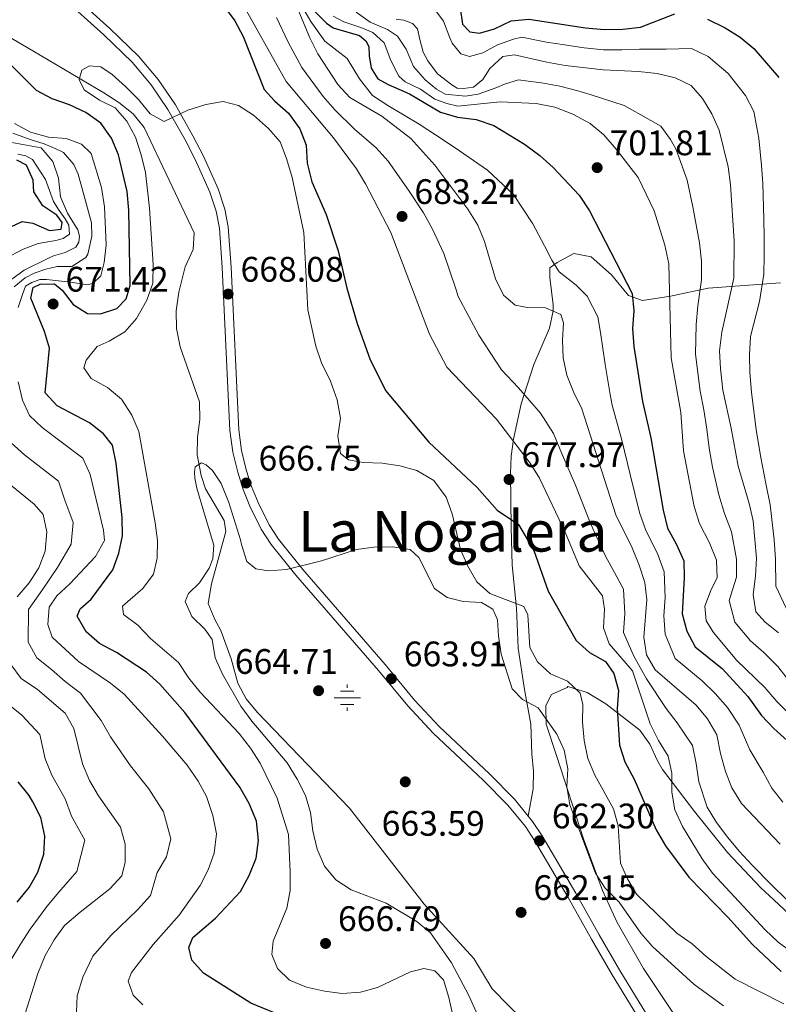
# Model space of a CAD drawing. Extents: x 573365 to 580240, y 733656 to 738359.
# Drawn here: x 578012 to 578227, y 734227 to 734505 of the extents above; entities that cross this region are included whole.
import ezdxf
from ezdxf.enums import TextEntityAlignment as Align

# ---------------------------------------------------------------- set-up
doc = ezdxf.new("R2010")
doc.units = 0
doc.header["$MEASUREMENT"] = 0
doc.linetypes.add('DGN Style 3', pattern=[111.841282, 79.88663, -31.954652])
for name, color, linetype in [('Nivel 11', 7, 'Continuous'), ('Nivel 13', 7, 'Continuous'), ('Nivel 21', 7, 'Continuous'), ('Nivel 35', 7, 'Continuous'), ('Nivel 4', 7, 'Continuous'), ('Nivel 41', 7, 'Continuous'), ('Nivel 45', 7, 'Continuous'), ('Nivel 5', 7, 'Continuous'), ('Nivel 57', 7, 'Continuous'), ('Nivel 7', 7, 'Continuous')]:
    doc.layers.add(name, color=color, linetype=linetype)
doc.styles.add('Style-arial', font='arial.shx', dxfattribs={"bigfont": 'arialbig.shx'})
doc.styles.add('Style-times', font='times.shx', dxfattribs={"bigfont": 'timesbig.shx'})

# ---------------------------------------------------------------- blocks, each defined once
blk = doc.blocks.new('5PATER')
at = {"layer": 'Nivel 7', "linetype": 'Continuous', "lineweight": 0}
h = blk.add_hatch(color=53, dxfattribs=at)
edge = h.paths.add_edge_path()
edge.add_ellipse((0, 0), major_axis=(-1.1, -1.11), ratio=0.999422, start_angle=0, end_angle=360)
blk = doc.blocks.new('5NACIE')
at = {"layer": 'Nivel 13', "color": 4, "linetype": 'Continuous', "lineweight": 0, "flags": 128}
for points in [[(0, 2.81), (0, 3.75)], [(-3.75, 0), (3.75, 0)], [(-1.88, 1.88), (1.88, 1.88)], [(-1.88, -1.88), (1.88, -1.88)], [(0, -2.81), (0, -3.75)]]:
    blk.add_lwpolyline(points, dxfattribs=at)

msp = doc.modelspace()

# ---------------------------------------------------------------- linework, layer by layer
at = {"layer": 'Nivel 11', "color": 142, "linetype": 'DGN Style 3', "lineweight": 13}
msp.add_polyline3d([(577999.251, 734506.339, 671.259), (578016.18, 734496.449, 670.284), (578036.223, 734484.596, 668.681), (578040.543, 734481.888, 668.616), (578044.547, 734478.707, 668.738), (578047.658, 734474.808, 668.719), (578061.766, 734445.076, 666.757), (578061.479, 734440.373, 666.717), (578059.234, 734435.481, 666.773), (578057.478, 734428.29, 666.64), (578056.676, 734422.999, 666.437), (578056.842, 734418.039, 666.123), (578057.811, 734412.836, 665.795), (578063.296, 734397.319, 665.154), (578063.395, 734392.361, 665.03), (578062.766, 734387.319, 664.957), (578062.594, 734382.318, 664.86), (578063.808, 734376.526, 664.275), (578064.974, 734372.715, 663.871), (578070.258, 734363.771, 664.181), (578070.735, 734360.65, 664.192), (578066.705, 734345.868, 663.72), (578065.782, 734340.381, 663.551), (578067.615, 734335.846, 663.179), (578069.343, 734332.717, 662.909), (578072.253, 734324.714, 662.909), (578074.161, 734317.846, 662.268), (578076.527, 734313.409, 662.272), (578079.703, 734309.555, 662.268), (578105.717, 734282.531, 661.543), (578126.808, 734255.413, 660.986), (578140.828, 734240.023, 660.344), (578145.996, 734231.451, 659.767), (578155.382, 734221.849, 659.703)], dxfattribs=at)
at = {"layer": 'Nivel 21', "color": 7, "linetype": 'DGN Style 3', "lineweight": 0}
for points in [[(578156.187, 734280.279, 662.647), (578152.302, 734285.052, 662.647), (578145.24, 734292.242, 662.949), (578131.124, 734305.512, 663.434), (578124.011, 734313.048, 663.78), (578115.803, 734323.067, 664.25), (578092.478, 734349.96, 665.329), (578085.614, 734358.508, 665.852), (578082.94, 734362.561, 665.989), (578079.84, 734368.868, 666.173), (578077.987, 734373.413, 666.468), (578076.501, 734378.074, 666.781), (578075.172, 734383.6, 666.983), (578074.379, 734389.404, 667.135), (578072.204, 734435.374, 668.196), (578071.392, 734446.706, 668.418), (578070.466, 734451.768, 668.564), (578068.532, 734457.473, 668.738), (578064.406, 734466.679, 669.015), (578061.409, 734472.483, 669.326), (578056.478, 734481.205, 670.285), (578051.664, 734488.41, 671.265), (578046.057, 734494.978, 672.265), (578038.002, 734502.797, 672.907), (578026.069, 734513.576, 673.548)], [(578156.187, 734280.279, 662.647), (578157.55, 734288.016, 662.967), (578157.642, 734292.998, 662.948), (578157.239, 734297.863, 662.967), (578156.951, 734306.232, 663.929), (578155.163, 734316.057, 665.532), (578153.349, 734327.688, 668.418), (578152.853, 734339.01, 670.022), (578151.688, 734351.143, 672.266), (578151.365, 734361.811, 674.831), (578151.139, 734377.077, 678.038), (578151.386, 734381.95, 679.179), (578152.023, 734386.755, 680.418), (578154.201, 734396.765, 683.57), (578157.742, 734407.879, 686.375), (578162.188, 734418.125, 688.94), (578163.205, 734422.994, 689.824), (578163.24, 734424.708, 690.223), (578162.304, 734432.411, 693.429), (578162.263, 734435.202, 694.391), (578164.375, 734436.711, 695.032), (578169.099, 734439.244, 696.636), (578174.006, 734438.258, 696.905), (578179.698, 734433.162, 698.239), (578184.546, 734427.323, 698.88), (578188.508, 734425.904, 699.842), (578196.37, 734427.17, 704.331), (578207.008, 734429.462, 710.424), (578227.511, 734430.915, 721.967)], [(578228.173, 734161.504, 657.838), (578217.678, 734178.575, 658.124), (578182.049, 734236.676, 660.189), (578176.218, 734246.705, 660.673), (578169.592, 734258.497, 661.685), (578160.076, 734274.682, 662.349), (578157.399, 734278.791, 662.647), (578156.187, 734280.279, 662.647)]]:
    msp.add_polyline3d(points, dxfattribs=at)
at = {"layer": 'Nivel 21', "color": 7, "linetype": 'Continuous', "lineweight": 0}
msp.add_polyline3d([(578024.262, 734511.839, 673.548), (578036.293, 734500.972, 672.907), (578044.232, 734493.265, 672.265), (578049.667, 734486.899, 671.265), (578054.347, 734479.894, 670.285), (578059.21, 734471.294, 669.326), (578062.153, 734465.594, 669.015), (578066.203, 734456.558, 668.738), (578068.039, 734451.139, 668.564), (578068.909, 734446.391, 668.418), (578069.709, 734435.225, 668.196), (578071.888, 734389.175, 667.135), (578072.711, 734383.137, 666.983), (578074.092, 734377.401, 666.781), (578075.634, 734372.56, 666.468), (578077.557, 734367.843, 666.173), (578080.767, 734361.316, 665.989), (578083.591, 734357.033, 665.852), (578090.559, 734348.357, 665.329), (578113.892, 734321.456, 664.25), (578122.132, 734311.395, 663.78), (578129.357, 734303.741, 663.434), (578143.491, 734290.455, 662.949), (578150.437, 734283.383, 662.647), (578155.376, 734277.316, 662.647), (578157.949, 734273.365, 662.349), (578167.425, 734257.25, 661.685), (578174.047, 734245.464, 660.673), (578179.902, 734235.395, 660.189), (578215.547, 734177.266, 658.124)], dxfattribs=at)
at = {"layer": 'Nivel 35', "color": 92, "linetype": 'DGN Style 3', "lineweight": 0}
msp.add_polyline3d([(578230.703, 734177.384, 665.886), (578220.048, 734193.082, 666.405), (578197.065, 734224.795, 667.266), (578188.728, 734237.249, 668.826), (578181.314, 734250.205, 670.717), (578177.212, 734259.287, 671.514), (578171.846, 734273.84, 672.092), (578164.175, 734297.36, 672.796), (578161.259, 734306.227, 673.216), (578161.181, 734311.517, 673.636), (578162.806, 734314.604, 674.056), (578167.231, 734316.618, 674.476), (578167.384, 734316.911, 674.937), (578172.808, 734315.215, 675.935), (578178.07, 734311.996, 677.129), (578187.757, 734304.517, 680.096), (578190.578, 734300.59, 680.664), (578192.686, 734295.9, 681.097), (578194.16, 734293.446, 681.379), (578203.12, 734281.595, 683.38), (578212.468, 734270.019, 685.581), (578221.912, 734260.034, 687.151), (578225.543, 734256.607, 687.35), (578232.876, 734249.854, 686.702)], dxfattribs=at)
at = {"layer": 'Nivel 4', "color": 30, "linetype": 'Continuous', "lineweight": 30, "flags": 128}
for points, elevation in [([(578136.314, 734513.183), (578137.58, 734504.055), (578139.71, 734501.881), (578142.46, 734501.491), (578146.638, 734502.737), (578151.394, 734504.906), (578156.376, 734505.387), (578172.406, 734502.958), (578177.632, 734502.497), (578182.902, 734502.629), (578187.952, 734503.188), (578197.58, 734506.936)], 725), ([(578070.264, 734508.954), (578073.283, 734504.91), (578075.623, 734500.49), (578081.533, 734485.555), (578084.485, 734482.371), (578088.465, 734478.825), (578091.651, 734474.461), (578093.425, 734469.785), (578093.731, 734464.704), (578095.033, 734459.48), (578099.121, 734450.197), (578102.488, 734440.009), (578104.908, 734429.463), (578107.874, 734419.439)], 675), ([(578095.625, 734507.9), (578099.16, 734504.305), (578101.07, 734502.959), (578101.994, 734502.68), (578108.488, 734500.786), (578110.334, 734499.321), (578111.187, 734497.676), (578111.226, 734495.024), (578111.775, 734491.55), (578113.643, 734488.594), (578116.651, 734486.98), (578122.599, 734484.305), (578131.392, 734479.109), (578136.195, 734477.72), (578141.43, 734477.052), (578146.511, 734475.406), (578155.142, 734470.093), (578159.443, 734466.881), (578163.258, 734463.548), (578170.531, 734455.694), (578173.502, 734451.272), (578185.523, 734427.939), (578186.026, 734423.05), (578185.611, 734418.065), (578186.052, 734412.952), (578188.451, 734397.368), (578190.862, 734387.182), (578194.285, 734366.734), (578195.545, 734361.587), (578198.031, 734357.212), (578200.148, 734352.348), (578200.217, 734347.722), (578199.723, 734337.438), (578201.034, 734332.508), (578203.397, 734328.09), (578211.045, 734321.896), (578218.201, 734314.093), (578222.1, 734308.716), (578225.599, 734305.002), (578229.315, 734301.653)], 700), ([(578206.881, 734505.381), (578211.79, 734502.95), (578216.078, 734500.377), (578219.907, 734497.159), (578227.009, 734488.918)], 725), ([(578061.091, 734239.543), (578060.27, 734243.183), (578061.412, 734245.997), (578067.79, 734251.422), (578074.9, 734258.953), (578077.355, 734263.461), (578079.318, 734268.429), (578079.936, 734273.397), (578079.368, 734278.834), (578077.358, 734283.81), (578074.724, 734288.452), (578059.179, 734309.505), (578052.065, 734317.577), (578048.352, 734320.926), (578039.85, 734326.525), (578035.054, 734329.054), (578031.286, 734332.332), (578028.714, 734336.733), (578029.583, 734338.819), (578032.663, 734341.555), (578038.827, 734349.81), (578040.541, 734354.53), (578041.585, 734359.422), (578041.442, 734364.601), (578039.733, 734380.021), (578038.689, 734385.116), (578036.166, 734388.307), (578032.241, 734391.409), (578023.083, 734396.184), (578019.668, 734399.862), (578020.958, 734412.508), (578019.543, 734417.222), (578015.637, 734426.633), (578016.347, 734429.603), (578018.322, 734430.6), (578022.304, 734430.606), (578024.536, 734428.863), (578027.608, 734424.82), (578031.681, 734422.298), (578035.342, 734422.137), (578039.946, 734423.658), (578042.542, 734426.386), (578043.669, 734430.223), (578043.301, 734451.416), (578042.845, 734456.735), (578040.378, 734467.136), (578038.479, 734471.789), (578035.403, 734476.048), (578031.216, 734479.052), (578026.557, 734481.243), (578021.69, 734482.893), (578017.266, 734485.233), (578009.761, 734492.723)], 675), ([(578008.565, 734446.136), (578013.161, 734448.249), (578016.181, 734447.756), (578020.947, 734445.674), (578024.169, 734446.099), (578024.464, 734447.932), (578022.98, 734450.062), (578019.067, 734452.694), (578016.48, 734456.637), (578016.323, 734459.971), (578014.378, 734464.139), (578011.721, 734465.552)], 700), ([(578107.874, 734419.439), (578111.391, 734409.491), (578115.826, 734400.555), (578128.098, 734385.899), (578141.735, 734373.118), (578147.394, 734366.71), (578153.482, 734362.627), (578157.764, 734355.272), (578161.805, 734343.862), (578169.723, 734329.879), (578173.505, 734326.495), (578177.976, 734323.91), (578180.339, 734320.609), (578181.646, 734315.777), (578181.293, 734310.637), (578181.984, 734300.35), (578183.51, 734295.588), (578186.162, 734290.728), (578192.337, 734276.436), (578194.948, 734271.85), (578201.584, 734262.979), (578212.551, 734251.698), (578219.553, 734244.013), (578227.697, 734236.357)], 675), ([(578011.816, 734255.939), (578015.144, 734260.077), (578017.654, 734264.398), (578019.308, 734269.554), (578019.557, 734274.562), (578018.456, 734279.872), (578016.211, 734284.339), (578015.195, 734286.101), (578012.1, 734289.993)], 700), ([(578087.846, 734223.252), (578077.828, 734227.41), (578064.467, 734235.874), (578061.091, 734239.543)], 675)]:
    msp.add_lwpolyline(points, dxfattribs=dict(at, elevation=elevation))
at = {"layer": 'Nivel 5', "color": 30, "linetype": 'Continuous', "lineweight": 0, "flags": 128}
for points, elevation in [([(578074.9, 734510.749), (578087.77, 734487.857), (578101.154, 734471.855), (578107.635, 734463.144), (578110.222, 734458.865), (578117.346, 734445.182)], 680), ([(578090.402, 734509.813), (578094.49, 734500.105), (578096.716, 734495.628), (578102.345, 734487.008), (578105.736, 734483.326), (578114.832, 734478.025), (578122.974, 734471.733), (578129.787, 734464.215), (578139.154, 734451.7), (578141.931, 734447.265), (578143.839, 734442.641), (578146.935, 734432.016), (578149.199, 734427.401), (578152.511, 734424.609), (578156.007, 734423.972), (578161.044, 734423.875), (578165.42, 734421.96), (578166.186, 734419.647), (578165.914, 734414.779), (578166.071, 734409.781), (578167.122, 734404.857), (578168.95, 734400.151), (578171.367, 734395.362), (578180.979, 734365.418), (578185.551, 734356.06), (578187.561, 734351.14), (578189.096, 734346.299), (578189.739, 734341.336), (578188.809, 734330.842), (578189.615, 734325.818), (578192.088, 734321.594), (578203.642, 734311.65), (578206.799, 734307.737), (578209.491, 734303.215), (578210.516, 734297.936), (578211.968, 734292.921), (578213.749, 734288.249), (578216.423, 734283.864), (578227.327, 734272.386)], 690), ([(578090.846, 734511.683), (578094.774, 734504.766), (578098.681, 734499.199), (578102.096, 734496.549), (578105.054, 734494.343), (578108.515, 734488.544), (578112.184, 734483.873), (578116.502, 734481.012), (578125.355, 734475.743), (578132.399, 734471.122), (578136.718, 734468.261), (578144.675, 734462.753), (578151.977, 734455.886), (578157.499, 734447.642), (578160.742, 734441.39), (578162.827, 734437.371), (578164.902, 734434.026), (578169.682, 734430.272), (578172.879, 734427.169), (578175.89, 734421.363), (578176.631, 734416.874), (578177.889, 734407.892), (578179.366, 734399.364), (578179.909, 734396.365), (578182.642, 734386.511), (578184.996, 734376.819), (578187.632, 734366.076), (578189.359, 734361.256), (578192.796, 734354.176), (578194.622, 734349.323), (578194.858, 734342.031), (578194.51, 734336.896), (578194.921, 734331.675), (578197.742, 734324.842), (578205.356, 734318.483), (578209.033, 734314.93), (578212.5, 734310.915), (578215.795, 734305.965), (578218.783, 734298.961), (578222.571, 734292.677), (578224.978, 734288.143), (578228.13, 734284.172)], 695), ([(578107.585, 734507.397), (578111.523, 734504.554), (578116.445, 734502.472), (578119.208, 734500.606), (578121.667, 734496.912), (578123.812, 734492.053), (578127.1, 734488.289), (578130.29, 734485.6), (578132.715, 734484.227), (578138.443, 734483.649), (578142.082, 734484.2), (578147.277, 734486.101), (578149.501, 734487.045), (578153.462, 734488.265), (578156.203, 734487.891), (578159.896, 734487.4), (578165.157, 734486.478), (578170.171, 734485.184), (578173.666, 734484.169), (578183.329, 734480.996), (578188.009, 734478.413), (578193.694, 734475.181), (578196.403, 734471.408), (578197.934, 734468.778), (578199.307, 734464.935), (578201.068, 734459.944), (578202.728, 734452.445), (578204.583, 734442.191), (578205.106, 734437.076), (578205.14, 734431.805), (578204.143, 734424.421), (578203.614, 734419.187), (578203.44, 734410.758), (578204.738, 734400.285), (578205.769, 734395.015), (578206.612, 734389.578), (578207.279, 734384.205), (578208.28, 734378.822), (578210.018, 734371.026), (578211.633, 734365.772), (578213.573, 734360.599), (578214.992, 734352.89), (578214.994, 734347.822), (578212.927, 734341.216), (578214.525, 734335.027), (578219.034, 734329.754), (578222.792, 734326.454), (578226.733, 734322.578), (578231.447, 734316.547)], 710), ([(578130.045, 734507.73), (578132.243, 734504.861), (578134.054, 734500.163), (578134.656, 734498.68), (578137.105, 734495.649), (578139.603, 734494.857), (578143.318, 734495.907), (578147.513, 734498.124), (578152.048, 734499.766), (578154.335, 734500.377), (578161.364, 734498.934), (578166.432, 734498.133), (578171.986, 734497.369), (578177.477, 734496.793), (578182.609, 734496.756), (578187.654, 734496.933), (578195.162, 734496.926), (578202.297, 734497.116), (578207.007, 734494.828), (578212.684, 734490.093), (578217.537, 734483.818), (578219.894, 734479.352), (578221.303, 734471.828), (578222.131, 734464.086), (578222.429, 734459.019), (578222.708, 734449.029), (578222.873, 734443.637), (578222.822, 734438.637), (578222.768, 734433.366), (578221.514, 734425.626), (578219.03, 734415.748), (578218.713, 734410.596), (578218.825, 734405.57), (578219.256, 734400.023), (578220.628, 734389.424), (578221.931, 734381.557), (578223.28, 734374.201), (578224.534, 734368.209), (578225.644, 734358.289), (578226.075, 734352.833), (578226.125, 734345.234), (578229.081, 734339.048)], 720), ([(578085.101, 734505.922), (578088.37, 734498.889), (578092.243, 734491.742), (578098.265, 734483.597), (578101.564, 734479.838), (578107.096, 734474.325), (578113.211, 734469.055)], 685), ([(578101.092, 734506.292), (578104.042, 734504.701), (578108.93, 734503.094), (578112.288, 734501.672), (578115.482, 734498.735), (578117.379, 734493.789), (578119.6, 734489.345), (578121.448, 734487.715), (578125.79, 734485.624), (578129.81, 734482.865), (578133.145, 734481.588), (578136.306, 734480.806), (578148.28, 734482.114), (578158.383, 734481.569), (578163.712, 734480.578), (578168.777, 734478.587), (578173.638, 734475.904), (578177.535, 734472.77), (578181.061, 734468.74), (578187.267, 734460.669), (578191.797, 734451.293), (578194.809, 734441.56), (578195.913, 734436.33), (578196.618, 734409.782), (578199.293, 734394.268), (578200.102, 734383.455), (578203.09, 734367.746), (578204.616, 734362.985), (578207.416, 734357.523), (578209.34, 734352.601), (578209.569, 734347.591), (578207.871, 734344.272), (578206.09, 734339.554), (578206.453, 734335.428), (578208.525, 734332.101), (578215.049, 734324.329), (578223.001, 734316.649), (578226.461, 734312.611), (578237.689, 734301.414)], 705), ([(578118.865, 734505.416), (578121.025, 734505.117), (578123.526, 734504.159), (578124.874, 734502.687), (578125.581, 734499.713), (578126.464, 734496.079), (578127.827, 734493.612), (578130.533, 734490.005), (578134.558, 734486.914), (578136.064, 734485.942), (578137.89, 734485.803), (578140.703, 734486.176), (578143.323, 734488.37), (578145.336, 734491.476), (578149.027, 734494.839), (578152.294, 734495.367), (578161.41, 734493.231), (578166.602, 734492.379), (578177.322, 734491.089), (578187.357, 734490.678), (578192.66, 734490.068), (578197.714, 734488.852), (578202.225, 734486.707), (578205.462, 734483.027), (578208.065, 734478.719), (578210.157, 734474.058), (578212.694, 734463.722), (578213.336, 734458.588), (578214.358, 734442.823), (578214.236, 734432.28), (578210.917, 734417.039), (578210.263, 734411.735), (578210.465, 734406.739), (578211.16, 734400.643), (578213.558, 734389.875), (578215.525, 734379.101), (578218.651, 734368.559), (578219.731, 734363.676), (578220.644, 734353.179), (578220.419, 734348.054), (578219.764, 734342.879), (578220.526, 734337.954), (578223.02, 734335.18), (578226.94, 734332.053)], 715), ([(578049.48, 734330.468), (578045.86, 734334.18), (578041.78, 734337.213), (578041.544, 734339.564), (578047.321, 734344.559), (578050.287, 734348.638), (578051.363, 734353.16), (578051.427, 734358.159), (578050.756, 734363.16), (578046.125, 734388.928), (578044.148, 734393.519), (578041.281, 734398.07), (578037.265, 734401.373), (578032.654, 734403.86), (578030.591, 734406.923), (578031.232, 734409.085), (578034.392, 734412.959), (578037.811, 734414.428), (578042.211, 734417.049), (578045.487, 734420.823), (578048.399, 734426.018), (578050.144, 734430.819), (578050.2, 734436.133), (578049.158, 734451.989), (578047.998, 734462.127), (578046.849, 734467.087), (578045.229, 734472.04), (578042.806, 734476.644), (578039.429, 734480.332), (578035.052, 734482.582), (578030.704, 734485.477), (578029.316, 734488.415), (578030.084, 734491.049), (578032.218, 734492.224), (578035.451, 734491.936), (578038.644, 734489.764), (578042.393, 734486.39), (578046.079, 734482.745), (578049.367, 734478.692), (578053.3, 734476.531), (578060.045, 734479.724), (578065.065, 734481.346), (578070.029, 734482.159), (578074.351, 734481.013), (578078.542, 734478.286), (578082.786, 734474.547), (578086.085, 734470.789), (578087.916, 734466.022), (578089.448, 734460.657), (578092.76, 734445.155), (578093.939, 734423.316), (578096.125, 734413.069), (578097.804, 734408.291), (578100.322, 734403.115), (578102.215, 734397.897), (578103.167, 734392.666), (578102.368, 734387.61), (578103.14, 734382.689), (578105.359, 734380.929), (578109.54, 734380.184), (578114.923, 734379.995), (578119.869, 734379.269), (578124.722, 734377.925), (578129.467, 734375.068), (578133.022, 734370.377), (578134.697, 734365.665), (578137.007, 734355.64), (578139.162, 734350.897), (578141.648, 734346.495), (578145.378, 734343.159), (578154.933, 734339.496), (578156.111, 734337.16), (578156.651, 734327.954), (578158.798, 734323.816), (578162.478, 734320.508), (578167.284, 734318.427), (578170.9, 734314.984), (578171.62, 734311.766), (578171.488, 734306.767), (578171.947, 734301.674), (578173.015, 734296.592), (578174.974, 734291.835), (578180.262, 734282.303), (578181.606, 734277.485), (578182.238, 734266.932), (578184.254, 734262.523), (578186.763, 734258.194), (578198.185, 734247.242), (578202.47, 734244.151), (578206.358, 734240.711), (578214.683, 734234.172), (578228.377, 734227.225)], 670), ([(578012.017, 734423.936), (578013.254, 734427.64), (578014.119, 734430.016), (578015.904, 734431.055), (578018.142, 734431.875), (578020.054, 734431.904), (578026.816, 734431.104), (578031.665, 734430.388), (578033.233, 734430.861), (578035.385, 734432.891), (578036.362, 734436.693), (578036.974, 734441.656), (578036.503, 734452.364), (578035.618, 734457.859), (578032.649, 734467.476), (578029.927, 734470.084), (578025.598, 734471.742), (578020.605, 734472.046), (578015.547, 734473.509), (578011.029, 734475.974)], 680), ([(578010.932, 734429.826), (578014.045, 734432.347), (578016.614, 734433.623), (578019.859, 734434.796), (578023.111, 734435.519), (578027.273, 734435.581), (578031.173, 734438.113), (578031.722, 734439.022), (578032.884, 734444.102), (578032.828, 734447.926), (578031.401, 734453.08), (578029.025, 734461.595), (578027.746, 734464.389), (578024.884, 734467.722), (578022.504, 734468.924), (578019.447, 734470.229), (578015.491, 734471.408), (578010.514, 734473.247)], 685), ([(578007.472, 734429.911), (578013.77, 734434.475), (578020.619, 734437.894), (578022.07, 734438.524), (578025.34, 734439.546), (578028.361, 734441.051), (578029.192, 734442.402), (578029.411, 734444.109), (578028.897, 734445.927), (578026.776, 734449.425), (578025.969, 734450.624), (578024.029, 734455.234), (578023.499, 734460.487), (578021.888, 734465.217), (578018.594, 734469.066), (578006.035, 734471.376)], 690), ([(578113.211, 734469.055), (578116.598, 734465.299), (578122.313, 734457.105), (578126.562, 734450.695), (578129.141, 734446.105), (578132.374, 734439.239), (578135.704, 734429.255), (578136.428, 734427.079), (578142.215, 734416.139), (578148.661, 734406.334), (578153.462, 734401.23), (578159.642, 734394.121), (578163.328, 734388.325), (578165.576, 734382.911), (578169.499, 734373.768), (578173.82, 734362.961), (578178.069, 734353.516), (578180.601, 734349.076), (578183.112, 734344.397), (578183.52, 734337.535), (578183.143, 734332.151), (578185.982, 734325.472), (578189.647, 734319.083), (578195.143, 734310.719), (578198.306, 734306.659), (578202.619, 734300.224), (578203.619, 734295.181), (578204.343, 734289.962), (578206.77, 734282.801), (578209.391, 734278.463), (578212.576, 734274.207), (578215.787, 734270.366), (578219.497, 734266.422), (578224.915, 734260.878), (578229.117, 734256.688)], 685), ([(578008.452, 734437.777), (578013.475, 734440.439), (578017.726, 734442.077), (578022.663, 734442.938), (578024.794, 734443.419), (578026.575, 734444.683), (578026.424, 734447.269), (578025.386, 734449.053), (578023.663, 734451.39), (578022.05, 734453.954), (578019.821, 734460.109), (578016.137, 734465.792), (578014.21, 734466.776), (578011.952, 734467.305)], 695), ([(578117.346, 734445.182), (578128.307, 734416.448), (578133.171, 734407.138), (578147.205, 734392.453), (578156.73, 734379.983), (578159.358, 734375.727), (578166.661, 734360.504), (578170.587, 734350.972), (578177.129, 734342.495), (578177.744, 734338.716), (578177.478, 734333.461), (578179.095, 734328.923), (578185.621, 734321.315), (578190.62, 734306.368), (578192.971, 734301.668), (578195.748, 734297.233), (578196.723, 734292.426), (578196.718, 734287.003), (578197.628, 734282.088), (578199.791, 734277.353), (578205.286, 734268.177), (578208.264, 734264.12), (578223.163, 734248.098), (578226.811, 734244.679), (578235.228, 734238.506)], 680), ([(578052.808, 734302.904), (578042.045, 734314.71), (578038.175, 734317.877), (578029.08, 734323.987), (578021.651, 734330.843), (578020.49, 734334.362), (578020.848, 734339.274), (578022.952, 734342.49), (578026.646, 734345.858), (578033.893, 734353.585), (578036.494, 734358.1), (578036.193, 734361.023), (578032.429, 734376.806), (578030.36, 734381.378), (578018.89, 734390.035), (578015.232, 734393.435), (578013.266, 734397.785), (578012.07, 734402.932)], 680), ([(578028.459, 734222.684), (578028.741, 734229.525), (578030.368, 734234.742), (578033.142, 734240.68), (578038.324, 734246.595), (578045.753, 734253.753), (578049.436, 734257.856), (578051.345, 734264.33), (578054.011, 734268.73), (578055.197, 734273.815), (578053.128, 734281.472), (578048.951, 734287.971), (578043.794, 734294.447), (578038.141, 734302.67), (578035.536, 734307.307), (578029.706, 734315.026), (578025.325, 734318.301), (578021.466, 734321.704), (578017.296, 734324.976), (578014.912, 734329.408), (578015.008, 734338.647), (578019.058, 734344.353), (578023.168, 734350.507), (578027.026, 734357.082), (578027.596, 734363.233), (578025.215, 734369.576), (578023.458, 734374.89), (578013.836, 734382.364), (578008.185, 734387.4)], 685), ([(578078.116, 734307.096), (578075.023, 734311.353), (578069.766, 734320.407), (578067.733, 734325.002), (578066.92, 734330.206), (578064.792, 734333.133), (578061.174, 734336.711), (578059.296, 734340.921), (578060.205, 734343.153), (578063.254, 734346.158), (578066.039, 734350.304), (578067.05, 734352.974), (578067.329, 734356.779), (578064.739, 734365.571), (578062.507, 734372.916), (578062.018, 734375.703), (578061.88, 734377.489), (578062.082, 734378.946), (578063.853, 734380.09), (578065.203, 734379.551), (578067.016, 734377.901), (578069.417, 734374.248), (578071.62, 734368.915), (578074.907, 734358.344), (578075.132, 734356.96), (578076.673, 734352.209), (578079.201, 734350.16), (578082.774, 734349.541), (578087.879, 734349.953), (578097.79, 734352.383), (578107.636, 734355.559), (578112.582, 734356.291), (578117.847, 734356.315), (578122.796, 734355.62), (578125.289, 734353.332), (578129.723, 734344.588), (578133.258, 734342.017), (578137.78, 734340.941), (578142.964, 734340.614), (578146.153, 734338.711), (578147.542, 734335.705), (578147.744, 734331.203), (578148.493, 734326.035), (578151.664, 734316.263), (578154.601, 734313.213), (578159.002, 734310.819), (578164.229, 734303.402), (578166.34, 734298.875), (578167.328, 734293.602), (578167.067, 734288.501), (578167.9, 734283.448), (578175.236, 734264.155), (578177.931, 734259.944), (578181.881, 734255.914), (578187.996, 734247.195), (578191.343, 734243.481), (578202.938, 734232.823), (578211.369, 734226.626)], 665), ([(578011.738, 734342.205), (578015.165, 734346.216), (578017.9, 734350.399), (578019.69, 734355.157), (578020.16, 734360.58), (578019.172, 734365.474), (578016.557, 734368.403), (578004.777, 734377.936)], 690), ([(578136.01, 734218.925), (578133.773, 734229.022), (578132.287, 734233.977), (578129.76, 734236.562), (578126.725, 734237.19), (578122.905, 734236.259), (578113.623, 734231.817), (578108.788, 734230.543), (578103.626, 734230.189), (578098.661, 734230.784), (578093.579, 734231.99), (578088.708, 734233.936), (578085.364, 734237.182), (578083.758, 734241.193), (578084.106, 734244.897), (578088.002, 734254.303), (578088.932, 734259.218), (578088.926, 734264.428), (578088.433, 734275.102), (578085.221, 734285.369), (578080.401, 734295.215), (578077.744, 734299.45), (578074.499, 734303.618), (578063.492, 734315.274), (578060.272, 734319.262), (578057.382, 734323.658), (578049.48, 734330.468)], 670), ([(578020.142, 734207.953), (578015.47, 734209.715), (578012.755, 734212.664), (578012.323, 734215.671), (578012.832, 734220.643), (578017.576, 734235.849), (578019.653, 734240.916), (578022.213, 734245.301), (578025.181, 734249.326), (578029.543, 734253.157), (578038.011, 734259.739), (578041.354, 734263.442), (578042.333, 734267.249), (578042.258, 734272.327), (578040.97, 734277.158), (578034.781, 734285.99), (578032.22, 734290.342), (578030.213, 734295.047), (578027.784, 734304.997), (578025.389, 734309.388), (578017.528, 734316.031), (578012.941, 734319.11), (578009.986, 734323.138)], 690), ([(578009.719, 734239.142), (578012.732, 734244.052), (578015.426, 734248.305), (578020.162, 734254.701), (578023.598, 734258.777), (578028.659, 734264.646), (578030.907, 734273.444), (578027.169, 734280.276), (578025.338, 734285.107), (578021.579, 734291.83), (578019.662, 734296.472), (578018.197, 734303.283), (578013.069, 734308.8), (578007.314, 734313.382)], 695), ([(578141.505, 734224.942), (578139.446, 734229.633), (578134.463, 734238.816), (578128.61, 734247.323), (578124.729, 734250.494), (578116.08, 734255.661), (578106.169, 734259.432), (578101.823, 734262.26), (578098.641, 734266.116), (578096.516, 734270.924), (578095.296, 734276.152), (578094.681, 734281.321), (578093.205, 734286.097), (578090.885, 734290.743), (578088.084, 734295.346), (578078.116, 734307.096)], 665), ([(578047.305, 734226.982), (578044.596, 734229.697), (578043.161, 734233.635), (578044.072, 734236.059), (578050.163, 734244.04), (578057.519, 734252.27), (578063.507, 734260.623), (578065.764, 734265.133), (578067.444, 734269.836), (578068.137, 734275.303), (578067.026, 734280.465), (578065.286, 734285.786), (578062.883, 734290.169), (578059.803, 734294.691), (578052.808, 734302.904)], 680)]:
    msp.add_lwpolyline(points, dxfattribs=dict(at, elevation=elevation))
at = {"layer": 'Nivel 57', "color": 92, "linetype": 'DGN Style 3', "lineweight": 0}
msp.add_polyline3d([(578232.876, 734249.854, 686.702), (578225.543, 734256.607, 687.35), (578221.912, 734260.034, 687.151), (578212.468, 734270.019, 685.581), (578203.12, 734281.595, 683.38), (578194.16, 734293.446, 681.379), (578192.686, 734295.9, 681.097), (578190.578, 734300.59, 680.664), (578187.757, 734304.517, 680.096), (578178.07, 734311.996, 677.129), (578172.808, 734315.215, 675.935), (578167.384, 734316.911, 674.937), (578167.231, 734316.618, 674.476), (578162.806, 734314.604, 674.056), (578161.181, 734311.517, 673.636), (578161.259, 734306.227, 673.216), (578164.175, 734297.36, 672.796), (578171.846, 734273.84, 672.092), (578177.212, 734259.287, 671.514), (578181.314, 734250.205, 670.717), (578188.728, 734237.249, 668.826), (578197.065, 734224.795, 667.266), (578220.048, 734193.082, 666.405), (578230.703, 734177.384, 665.886)], dxfattribs=at)

# ---------------------------------------------------------------- block references
at = {"layer": 'Nivel 13', "color": 4, "linetype": 'Continuous', "lineweight": 0}
msp.add_blockref('5NACIE', (578105.062, 734313.731, 664.406), dxfattribs=at)
at = {"layer": 'Nivel 7', "color": 53, "linetype": 'Continuous', "lineweight": 0}
for p in [(578175.658, 734463.475, 701.809), (578120.526, 734449.7, 683.236), (578071.385, 734427.757, 668.076), (578021.939, 734424.951, 671.418), (578076.481, 734374.382, 666.748), (578150.76, 734375.378, 677.971), (578117.518, 734319.088, 663.907), (578096.938, 734315.705, 664.712), (578121.447, 734289.958, 663.586), (578159.356, 734273.303, 662.304), (578154.158, 734253.066, 662.146), (578098.922, 734244.295, 666.793)]:
    msp.add_blockref('5PATER', p, dxfattribs=at)

# ---------------------------------------------------------------- texts
at = {"layer": 'Nivel 41', "color": 7, "linetype": 'Continuous', "lineweight": 0, "style": 'Style-arial'}
for s, p in [('701.81', (578179.158, 734466.975, 701.809)), ('683.24', (578124.026, 734453.2, 683.236)), ('668.08', (578074.885, 734431.257, 668.076)), ('671.42', (578025.439, 734428.451, 671.418)), ('666.75', (578079.981, 734377.882, 666.748)), ('677.97', (578154.26, 734378.878, 677.971)), ('663.91', (578121.018, 734322.588, 663.907)), ('664.71', (578073.273, 734320.458, 664.712)), ('663.59', (578114.756, 734274.726, 663.586)), ('662.30', (578162.856, 734276.803, 662.304)), ('662.15', (578157.658, 734256.566, 662.146)), ('666.79', (578102.422, 734247.795, 666.793))]:
    msp.add_text(s, height=7, dxfattribs=at).set_placement(p)
at = {"layer": 'Nivel 45', "color": 7, "linetype": 'Continuous', "lineweight": 0, "style": 'Style-times'}
msp.add_text('La Nogalera', height=11.5, dxfattribs=at).set_placement((578134.854, 734360.752, 669.602), align=Align.MIDDLE_CENTER)

doc.saveas('drawing.dxf')
